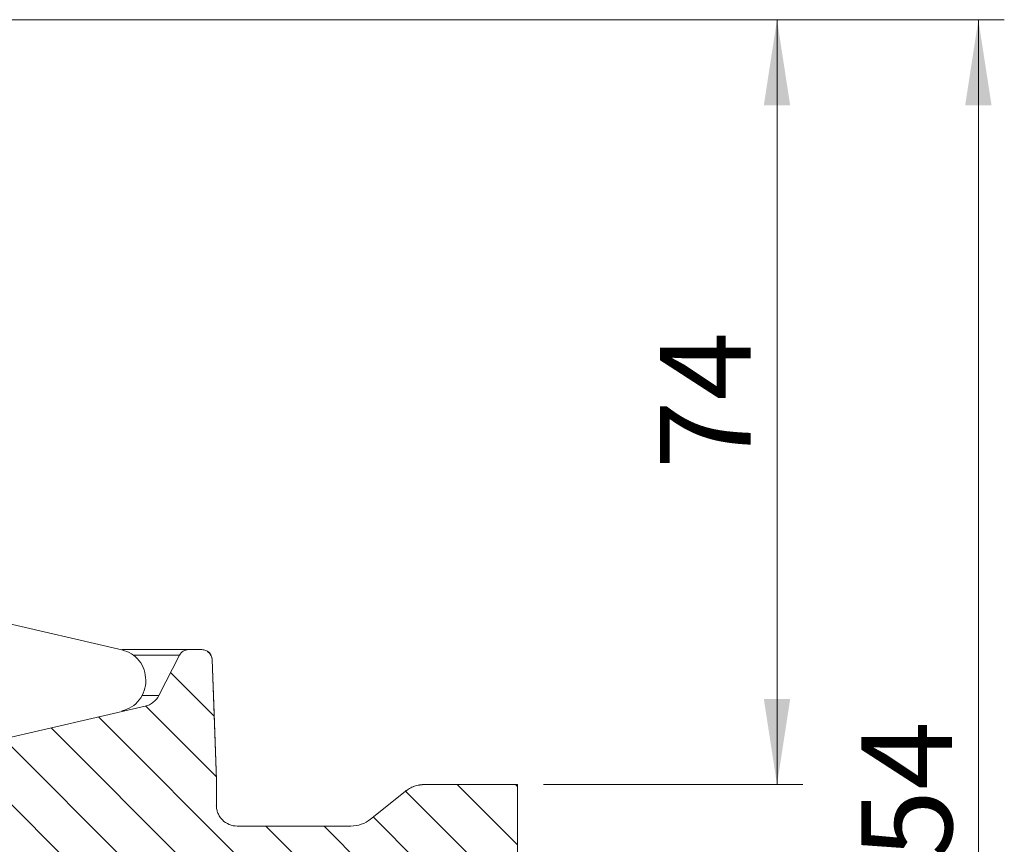
# Model space of a CAD drawing. Units: millimetres. Extents: x 99 to 1297, y 151 to 598.
# Drawn here: x 927 to 1022, y 462 to 541 of the extents above; entities that cross this region are included whole.
import ezdxf

# ---------------------------------------------------------------- set-up
doc = ezdxf.new("R2010")
doc.units = ezdxf.units.MM
doc.header["$LTSCALE"] = 2.5
doc.styles.add('SLDTEXTSTYLE1', font='TXT', dxfattribs={"width": 0.75})
doc.dimstyles.new('SLDDIMSTYLE0', dxfattribs={"dimtxt": 8.75, "dimasz": 8.254999999999999, "dimexe": 0, "dimexo": 0.0625, "dimgap": 2.1875, "dimtad": 1, "dimdec": 0, "dimrnd": 1e-09, "dimzin": 12, "dimdsep": 46, "dimtxsty": 'SLDTEXTSTYLE1', "dimsah": 1, "dimcen": 0.09, "dimadec": 0, "dimazin": 3, "dimtfac": 1, "dimtdec": 0, "dimtofl": 0, "dimtmove": 0, "dimatfit": 3, "dimfxl": 1, "dimfrac": 2, "dimtolj": 1, "dimtzin": 12, "dimarcsym": 0})
pattern_1 = [(135.0000000000002, (0, 0), (-2.806330037834101, -2.80633003783412), [])]

# ---------------------------------------------------------------- blocks, each defined once
blk = doc.blocks.new('_D_9')
at = {"color": 7, "linetype": 'Continuous', "lineweight": 0}
for p, q in [((920.1536970301831, 541.4497946252795), (1002.403697030183, 541.4497946252795)), ((999.903697030183, 541.4497946252795), (999.903697030183, 467.7483404272491)), ((977.403697030183, 467.7483404272491), (1002.403697030183, 467.7483404272491))]:
    blk.add_line(p, q, dxfattribs=at)
for points in [[(999.903697030183, 541.4497946252795), (998.633697030183, 533.1947946252795), (1001.173697030183, 533.1947946252795)], [(999.903697030183, 467.7483404272491), (1001.173697030183, 476.0033404272491), (998.633697030183, 476.0033404272491)]]:
    blk.add_solid(points, dxfattribs=at)
at = {"color": 7, "linetype": 'Continuous', "lineweight": 0, "insert": (988.6243547437358, 498.133789542457), "char_height": 8.75, "attachment_point": 1, "rotation": 90.00000000000041, "style": 'SLDTEXTSTYLE1'}
blk.add_mtext('74', dxfattribs=at)
blk = doc.blocks.new('_D_10')
at = {"color": 7, "linetype": 'Continuous', "lineweight": 0}
for p, q in [((920.1536970301831, 541.4497946252795), (1021.80448650666, 541.4497946252795)), ((1019.30448650666, 541.4497946252795), (1019.30448650666, 387.7512488233102)), ((977.403697030183, 387.7512488233102), (1021.80448650666, 387.7512488233102))]:
    blk.add_line(p, q, dxfattribs=at)
for points in [[(1019.30448650666, 541.4497946252795), (1018.03448650666, 533.1947946252795), (1020.57448650666, 533.1947946252795)], [(1019.30448650666, 387.7512488233102), (1020.57448650666, 396.0062488233102), (1018.03448650666, 396.0062488233102)]]:
    blk.add_solid(points, dxfattribs=at)
at = {"color": 7, "linetype": 'Continuous', "lineweight": 0, "insert": (1008.025144220213, 453.980943092104), "char_height": 8.75, "attachment_point": 1, "rotation": 90.00000000000041, "style": 'SLDTEXTSTYLE1'}
blk.add_mtext('154', dxfattribs=at)

msp = doc.modelspace()

# ---------------------------------------------------------------- hatches: boundary and pattern name
at = {"linetype": 'Continuous', "lineweight": 0}
h = msp.add_hatch(dxfattribs=at)
h.set_pattern_fill('ANSI31', scale=1.25, angle=90.0000000000002, style=0)
h.set_pattern_definition(pattern_1)
edge = h.paths.add_edge_path(flags=0)
edge.add_line((818.634809857485, 439.6973587023002), (818.634809857485, 470.0495719086795))
edge.add_spline(control_points=[(818.634809857485, 470.0495719086795), (818.634809857485, 470.0706681727838), (818.6344759775334, 470.0917670771443), (818.6338084683683, 470.1128527782394), (818.6267258205263, 470.3365839316027), (818.5809178819162, 470.5621776075764), (818.5001783229534, 470.7709524061135), (818.4194386873548, 470.9797274028135), (818.301540573522, 471.1774416686844), (818.1562474848599, 471.3477232190377), (818.0109523601711, 471.5180071555874), (817.8342542371753, 471.6655541589141), (817.6407854366427, 471.7781468563937), (817.4684738402572, 471.8784267329976), (817.2789376887472, 471.9534649978912), (817.0846799144582, 471.99831203825)], knot_values=[0.00665293378120239, 0.00665293378120239, 0.00665293378120239, 0.00665293378120239, 0.006715484588948294, 0.006715484588948294, 0.006715484588948294, 0.0073870142447991, 0.0073870142447991, 0.0073870142447991, 0.008058544367796528, 0.008058544367796528, 0.008058544367796528, 0.008730083906389758, 0.008730083906389758, 0.008730083906389758, 0.009328082486932657, 0.009328082486932657, 0.009328082486932657, 0.009328082486932657], weights=[1, 1, 1, 1, 1, 1, 1, 1, 1, 1, 1, 1, 1, 1, 1, 1], degree=3, periodic=0)
edge.add_spline(control_points=[(817.0846799144582, 471.99831203825), (815.6832268387343, 472.321856477478), (814.2817738736734, 472.6454013960501), (812.8803209968461, 472.96894669681)], knot_values=[0.2093464400857656, 0.2093464400857656, 0.2093464400857656, 0.2093464400857656, 0.2136858634902885, 0.2136858634902885, 0.2136858634902885, 0.2136858634902885], weights=[1, 1, 1, 1], degree=3, periodic=0)
edge.add_line((812.8803209968462, 472.96894669681), (812.8803209968462, 450.7597946252797))
edge.add_spline(control_points=[(812.8803209968462, 450.7597946252797), (812.4417582163519, 450.4987434966497), (812.0032714898556, 450.237496957485), (811.5610812331186, 449.9826386026276), (811.2643235403508, 449.811600963924), (810.9719249343498, 449.6232781521668), (810.648689972983, 449.5099725396827), (810.5781939193837, 449.4852611084161), (810.5041514265222, 449.4665557432199), (810.429526471773, 449.4631698109985), (810.3550497760729, 449.4597906056836), (810.2794189388381, 449.4725635339344), (810.2079909056202, 449.4939231524141), (810.0980647631857, 449.5267951265894), (809.99346112699, 449.5763815715857), (809.8908511686108, 449.6277188866511), (809.7033180787189, 449.7215445296297), (809.5208695634213, 449.8253325769738), (809.3388657621789, 449.9294792399929), (808.9923985470866, 450.1277355623943), (808.6489438963002, 450.3312276975852), (808.305604919374, 450.5348534509394), (808.1793627387049, 450.6097245284207), (808.0531951493826, 450.6847214217979), (807.9270730635201, 450.7597946252797)], knot_values=[0.002538784579056681, 0.002538784579056681, 0.002538784579056681, 0.002538784579056681, 0.004069904019383051, 0.004069904019383051, 0.004069904019383051, 0.005098400544307694, 0.005098400544307694, 0.005098400544307694, 0.00532228645270643, 0.00532228645270643, 0.00532228645270643, 0.005546445390372657, 0.005546445390372657, 0.005546445390372657, 0.005889432833326592, 0.005889432833326592, 0.005889432833326592, 0.006515391150402299, 0.006515391150402299, 0.006515391150402299, 0.00770681878497239, 0.00770681878497239, 0.00770681878497239, 0.008144889786443038, 0.008144889786443038, 0.008144889786443038, 0.008144889786443038], weights=[1, 1, 1, 1, 1, 1, 1, 1, 1, 1, 1, 1, 1, 1, 1, 1, 1, 1, 1, 1, 1, 1, 1, 1, 1], degree=3, periodic=0)
edge.add_line((807.9270730635201, 450.7597946252797), (807.9270730635201, 474.1124758846213))
edge.add_spline(control_points=[(807.9270730635201, 474.1124758846213), (806.2124697308528, 474.5083174490925), (804.4978665015221, 474.9041594611702), (802.7832633537633, 475.3000018265785)], knot_values=[0.218798234572457, 0.218798234572457, 0.218798234572457, 0.218798234572457, 0.2241072898627983, 0.2241072898627983, 0.2241072898627983, 0.2241072898627983], weights=[1, 1, 1, 1], degree=3, periodic=0)
edge.add_spline(control_points=[(802.7832633537633, 475.3000018265785), (802.7277574127779, 475.3128162221444), (802.6727493588718, 475.3280180336454), (802.6185399997717, 475.3455241355626), (802.4055227820995, 475.4143148607178), (802.2014445935737, 475.5208314546041), (802.0232051236603, 475.6562537210791), (801.8449655902238, 475.7916760358176), (801.6876487820422, 475.9597391855061), (801.564282576315, 476.1465259995302), (801.5229881923005, 476.2090491709424), (801.4851534711313, 476.2739987872886), (801.4511360365709, 476.3407609566698)], knot_values=[0.01108839707504731, 0.01108839707504731, 0.01108839707504731, 0.01108839707504731, 0.01125943030239969, 0.01125943030239969, 0.01125943030239969, 0.0119368760897697, 0.0119368760897697, 0.0119368760897697, 0.01261432228121507, 0.01261432228121507, 0.01261432228121507, 0.01283883938961628, 0.01283883938961628, 0.01283883938961628, 0.01283883938961628], weights=[1, 1, 1, 1, 1, 1, 1, 1, 1, 1, 1, 1, 1], degree=3, periodic=0)
edge.add_spline(control_points=[(801.4511360365709, 476.3407609566698), (800.795025127906, 477.6284355912526), (800.1389143971123, 478.9161103164666), (799.4828038298782, 480.2037851250192)], knot_values=[0.09759702038106052, 0.09759702038106052, 0.09759702038106052, 0.09759702038106052, 0.1019326042402145, 0.1019326042402145, 0.1019326042402145, 0.1019326042402145], weights=[1, 1, 1, 1], degree=3, periodic=0)
edge.add_spline(control_points=[(799.4828038298782, 480.2037851250192), (799.4359343377213, 480.295770633795), (799.3739247711333, 480.3814057796482), (799.3011576867174, 480.4546385219525), (799.2222684518127, 480.5340325921795), (799.128583913445, 480.6009012710112), (799.0278620678987, 480.6497074140752), (798.9271391044488, 480.6985140988344), (798.8166006494814, 480.7306039867884), (798.7054003132929, 480.743319845976), (798.6677134484902, 480.7476293731094), (798.6297197343583, 480.7497946252797), (798.5917872706528, 480.7497946252797)], knot_values=[0.004391120673538289, 0.004391120673538289, 0.004391120673538289, 0.004391120673538289, 0.004700807608888686, 0.004700807608888686, 0.004700807608888686, 0.005036578858468808, 0.005036578858468808, 0.005036578858468808, 0.005372353886982698, 0.005372353886982698, 0.005372353886982698, 0.005485441410826113, 0.005485441410826113, 0.005485441410826113, 0.005485441410826113], weights=[1, 1, 1, 1, 1, 1, 1, 1, 1, 1, 1, 1, 1], degree=3, periodic=0)
edge.add_line((798.5917872706528, 480.7497946252797), (797.3251763421042, 480.7497946252797))
edge.add_spline(control_points=[(797.3251763421042, 480.7497946252797), (797.2850659823649, 480.7497946252797), (797.2448832255232, 480.7473726727754), (797.2050632437779, 480.7425549957189), (797.0939473670186, 480.7291114835269), (796.9836201579596, 480.6962982551343), (796.883217942131, 480.6468324978399), (796.7828159841271, 480.5973668675697), (796.6895697327561, 480.5298844394949), (796.6112011880497, 480.4499734080312), (796.532833291616, 480.3700630375999), (796.4671813517892, 480.2755202004986), (796.419682292874, 480.1741740910715), (796.3899534525679, 480.1107433121972), (796.3668008538051, 480.0438068162667), (796.3509851499922, 479.9755636395568), (796.3364961129378, 479.913044896934), (796.3280146457506, 479.8488307652427), (796.3257749213923, 479.7846941219822)], knot_values=[0.004916962227828258, 0.004916962227828258, 0.004916962227828258, 0.004916962227828258, 0.00503658595608327, 0.00503658595608327, 0.00503658595608327, 0.005372364559791905, 0.005372364559791905, 0.005372364559791905, 0.00570814233150298, 0.00570814233150298, 0.00570814233150298, 0.006043917313002912, 0.006043917313002912, 0.006043917313002912, 0.006252243455412552, 0.006252243455412552, 0.006252243455412552, 0.006444268098671338, 0.006444268098671338, 0.006444268098671338, 0.006444268098671338], weights=[1, 1, 1, 1, 1, 1, 1, 1, 1, 1, 1, 1, 1, 1, 1, 1, 1, 1, 1], degree=3, periodic=0)
edge.add_spline(control_points=[(796.3257749213923, 479.7846941219822), (796.2657828873017, 478.0667650050816), (796.2057908547233, 476.3488358881282), (796.1457988236461, 474.6309067711223), (796.0916547587124, 473.0804397508722), (796.0375106950015, 471.5299727305793), (795.9833666325055, 469.979505710244)], knot_values=[0.1393183105253622, 0.1393183105253622, 0.1393183105253622, 0.1393183105253622, 0.1444752394034487, 0.1444752394034487, 0.1444752394034487, 0.1491294757581968, 0.1491294757581968, 0.1491294757581968, 0.1491294757581968], weights=[1, 1, 1, 1, 1, 1, 1], degree=3, periodic=0)
edge.add_spline(control_points=[(795.9833666325055, 469.979505710244), (795.9800536305237, 469.8846347294847), (795.9835211088433, 469.7892871377278), (795.9937165344156, 469.6949074139002), (796.0177577904931, 469.4723559281431), (796.080554607494, 469.2508861025086), (796.1769065480454, 469.0488379662676), (796.2732584683622, 468.8467898724576), (796.4058229537153, 468.6585907442095), (796.5636221220725, 468.4998250450588), (796.7214221954031, 468.3410584353916), (796.9088094781332, 468.2073466482329), (797.1102664548861, 468.1097618850475), (797.2963867530118, 468.0196061331378), (797.4990266633511, 467.9579521400568), (797.7038203320532, 467.9291705793559)], knot_values=[0.01222234368484694, 0.01222234368484694, 0.01222234368484694, 0.01222234368484694, 0.01250448749082735, 0.01250448749082735, 0.01250448749082735, 0.013176026255351, 0.013176026255351, 0.013176026255351, 0.01384756477216352, 0.01384756477216352, 0.01384756477216352, 0.01451910711614804, 0.01451910711614804, 0.01451910711614804, 0.01513947378419106, 0.01513947378419106, 0.01513947378419106, 0.01513947378419106], weights=[1, 1, 1, 1, 1, 1, 1, 1, 1, 1, 1, 1, 1, 1, 1, 1], degree=3, periodic=0)
edge.add_spline(control_points=[(797.7038203320532, 467.9291705793559), (798.411401226988, 467.8297276492718), (799.1189821262333, 467.7302847498586), (799.8265630301871, 467.6308418839486)], knot_values=[0.0877230908202063, 0.0877230908202063, 0.0877230908202063, 0.0877230908202063, 0.08986669437424537, 0.08986669437424537, 0.08986669437424537, 0.08986669437424537], weights=[1, 1, 1, 1], degree=3, periodic=0)
edge.add_spline(control_points=[(799.8265630301871, 467.6308418839486), (799.9079717820874, 467.6194007617336), (799.9889784701812, 467.6046014333385), (800.0691738826779, 467.586518845637), (800.3969975279393, 467.5126006546639), (800.7165810600114, 467.3810785840622), (801.0014721147137, 467.2028390589845), (801.2861664322669, 467.024722620734), (801.5440611019277, 466.7950466856182), (801.7538118376677, 466.5327854630199), (801.963442137122, 466.2706748275811), (802.1307553642592, 465.968794991775), (802.2418727771114, 465.6520936052602), (802.3529926718368, 465.3353851450331), (802.4109711952599, 464.9951211264006), (802.4109711952599, 464.6594845971267)], knot_values=[0, 0, 0, 0, 0.0002466263519405198, 0.0002466263519405198, 0.0002466263519405198, 0.001268433909005144, 0.001268433909005144, 0.001268433909005144, 0.002289519909913448, 0.002289519909913448, 0.002289519909913448, 0.003310016281180397, 0.003310016281180397, 0.003310016281180397, 0.004330552031833879, 0.004330552031833879, 0.004330552031833879, 0.004330552031833879], weights=[1, 1, 1, 1, 1, 1, 1, 1, 1, 1, 1, 1, 1, 1, 1, 1], degree=3, periodic=0)
edge.add_line((802.4109711952599, 464.6594845973581), (802.4109711952599, 449.7497946252437))
edge.add_spline(control_points=[(802.4109711952599, 449.7497946252437), (802.4109711952659, 449.3181453370552), (802.4827545529565, 448.8809452368455), (802.6207680689819, 448.4719545555483), (802.7637874809168, 448.0481293505212), (802.9819435186816, 447.6431564078229), (803.257148700895, 447.2905313033713), (803.5324409661403, 446.9377946179422), (803.8723994339066, 446.6277214673837), (804.2488613050031, 446.3858837942185), (804.6256243384782, 446.1438526554875), (805.0493086491599, 445.96350749935), (805.4848819764658, 445.8595588002315), (805.5893516907604, 445.8346273128851), (805.6949074870419, 445.8138753720522), (805.8010395791623, 445.7973987435057), (806.0049498524852, 445.76574240127), (806.211912365119, 445.7497946253006), (806.4182652753731, 445.7497946253006)], knot_values=[0.03779995345190146, 0.03779995345190146, 0.03779995345190146, 0.03779995345190146, 0.03905874808253042, 0.03905874808253042, 0.03905874808253042, 0.04036321466651308, 0.04036321466651308, 0.04036321466651308, 0.04166808546324655, 0.04166808546324655, 0.04166808546324655, 0.04297398613684205, 0.04297398613684205, 0.04297398613684205, 0.04328302216830986, 0.04328302216830986, 0.04328302216830986, 0.04390059867596856, 0.04390059867596856, 0.04390059867596856, 0.04390059867596856], weights=[1, 1, 1, 1, 1, 1, 1, 1, 1, 1, 1, 1, 1, 1, 1, 1, 1, 1, 1], degree=3, periodic=0)
edge.add_line((806.418265275373, 445.7497946252796), (806.9046058938846, 445.7497946252796))
edge.add_spline(control_points=[(806.9046058938846, 445.7497946252796), (807.1891299443816, 445.7497946252796), (807.4743710072855, 445.7294541991125), (807.7560160552624, 445.689080912631), (808.1720795470894, 445.6294389957195), (808.5840844769484, 445.5252682076469), (808.9784959310282, 445.379990568711), (809.6086532207509, 445.1478782345934), (810.2074269609169, 444.8037697881032), (810.7252332634471, 444.3761590088892), (811.2430317720257, 443.9485546660158), (811.694146225989, 443.4256569778294), (812.0412194174374, 442.8507648407217), (812.3882901841806, 442.2758767198968), (812.6408933608691, 441.6331391033007), (812.778109808018, 440.9757761021931), (812.8620568520947, 440.5736108955072), (812.9046999158163, 440.1606278757433), (812.904699915817, 439.7497946252901)], knot_values=[0.03698599306805524, 0.03698599306805524, 0.03698599306805524, 0.03698599306805524, 0.03784297244373735, 0.03784297244373735, 0.03784297244373735, 0.0391039220412062, 0.0391039220412062, 0.0391039220412062, 0.04113625298468993, 0.04113625298468993, 0.04113625298468993, 0.04316855304318737, 0.04316855304318737, 0.04316855304318737, 0.04520083909846451, 0.04520083909846451, 0.04520083909846451, 0.04644147266710988, 0.04644147266710988, 0.04644147266710988, 0.04644147266710988], weights=[1, 1, 1, 1, 1, 1, 1, 1, 1, 1, 1, 1, 1, 1, 1, 1, 1, 1, 1], degree=3, periodic=0)
edge.add_line((812.904699915817, 439.7497946252901), (812.904699915817, 438.4514966333347))
edge.add_spline(control_points=[(812.904699915817, 438.4514966333347), (812.904699915817, 438.1225800232565), (812.9374731311478, 437.7920738245275), (813.0020690921767, 437.4695625871975), (813.0708524576938, 437.1261447021274), (813.1764958543308, 436.7881541928143), (813.3155287814459, 436.466693712606), (813.5376792200968, 435.9530557696451), (813.8515746751631, 435.4706895672696), (814.2312199064246, 435.0595396527344), (814.5077929044431, 434.7600153728686), (814.8235943494044, 434.4926103843114), (815.1646092899394, 434.269190985436)], knot_values=[0.02923546050581665, 0.02923546050581665, 0.02923546050581665, 0.02923546050581665, 0.03021980414053763, 0.03021980414053763, 0.03021980414053763, 0.03126137153874062, 0.03126137153874062, 0.03126137153874062, 0.03294023210012682, 0.03294023210012682, 0.03294023210012682, 0.03416199019569066, 0.03416199019569066, 0.03416199019569066, 0.03416199019569066], weights=[1, 1, 1, 1, 1, 1, 1, 1, 1, 1, 1, 1, 1], degree=3, periodic=0)
edge.add_spline(control_points=[(815.1646092899394, 434.269190985436), (827.1931522440451, 426.3885690046595), (839.2215914243526, 418.5077885911761), (851.2506106545987, 410.6278936197297)], knot_values=[0.07614443929727671, 0.07614443929727671, 0.07614443929727671, 0.07614443929727671, 0.1192850284913265, 0.1192850284913265, 0.1192850284913265, 0.1192850284913265], weights=[1, 1, 1, 1], degree=3, periodic=0)
edge.add_spline(control_points=[(851.2506106545766, 410.6278936197442), (851.2506299005445, 410.6278810122155), (851.2506491460772, 410.6278684040225), (851.2506683911748, 410.6278557951654)], knot_values=[0, 0, 0, 0, 6.902328263199837e-08, 6.902328263199837e-08, 6.902328263199837e-08, 6.902328263199837e-08], weights=[1, 1, 1, 1], degree=3, periodic=0)
edge.add_line((851.2506683911748, 410.6278557951654), (869.9052821653222, 398.4058674603793))
edge.add_spline(control_points=[(869.9052821653222, 398.4058674603793), (870.2797458236636, 398.160529201466), (870.7017302140061, 397.9764569099739), (871.1362928050017, 397.8688964748118), (871.4495447541628, 397.7913621525639), (871.774586521469, 397.7517335834015), (872.0972912700855, 397.7517335834015)], knot_values=[1.607290868138727e-17, 1.607290868138727e-17, 1.607290868138727e-17, 1.607290868138727e-17, 0.001343028307350892, 0.001343028307350892, 0.001343028307350892, 0.002304468371009837, 0.002304468371009837, 0.002304468371009837, 0.002304468371009837], weights=[1, 1, 1, 1, 1, 1, 1], degree=3, periodic=0)
edge.add_line((872.0972912700855, 397.7517335834015), (919.9036970301831, 397.7517335834015))
edge.add_spline(control_points=[(919.9036970301831, 397.7517335834015), (919.9682872932427, 397.7517335834015), (920.0329532190985, 397.7485971052315), (920.0972402960755, 397.7423462000285), (920.3200375988991, 397.7206826731596), (920.5421671082177, 397.6602513855399), (920.745232676023, 397.5660583830725), (920.9483105527243, 397.4718596710606), (921.1379240762126, 397.3412968035561), (921.298370599298, 397.1851848739029), (921.4588238551842, 397.0290663933408), (921.5945338612411, 396.8430903621112), (921.6942630969962, 396.6426600579325), (921.7939929509014, 396.4422285114305), (921.8604926112304, 396.2218140666091), (921.8882560561581, 395.999669879832), (921.8985301532417, 395.9174635489014), (921.903697030183, 395.8344582598352), (921.903697030183, 395.751612391405)], knot_values=[0.007000757144889229, 0.007000757144889229, 0.007000757144889229, 0.007000757144889229, 0.007194819024614209, 0.007194819024614209, 0.007194819024614209, 0.007872262577959784, 0.007872262577959784, 0.007872262577959784, 0.00854974772548277, 0.00854974772548277, 0.00854974772548277, 0.009227261318721269, 0.009227261318721269, 0.009227261318721269, 0.009904778664787341, 0.009904778664787341, 0.009904778664787341, 0.01015407858747903, 0.01015407858747903, 0.01015407858747903, 0.01015407858747903], weights=[1, 1, 1, 1, 1, 1, 1, 1, 1, 1, 1, 1, 1, 1, 1, 1, 1, 1, 1], degree=3, periodic=0)
edge.add_line((921.903697030183, 395.751612391405), (921.903697030183, 394.7515573045946))
edge.add_spline(control_points=[(921.903697030183, 394.7515573045946), (921.903697030183, 394.6874547341618), (921.9057534907583, 394.6233192701755), (921.9098600855267, 394.5593483751098), (921.9313728632793, 394.2242309053357), (922.011040954268, 393.8882058903308), (922.1422684330979, 393.5791009454425), (922.2734940067394, 393.2700004882055), (922.4598972563076, 392.9792935562401), (922.6860429497256, 392.7310570375926), (922.8275925738457, 392.5756802741603), (922.9864267907371, 392.4344928537961), (923.1573265828144, 392.3121347900195), (923.4303307661166, 392.1166736787697), (923.7408457693193, 391.965650431955), (924.0631588719564, 391.871572836429), (924.334849930617, 391.7922709361477), (924.620669076185, 391.7514104077588), (924.9036970301831, 391.7514104077588)], knot_values=[0.01592672295731009, 0.01592672295731009, 0.01592672295731009, 0.01592672295731009, 0.01611723869499997, 0.01611723869499997, 0.01611723869499997, 0.01712466219265323, 0.01712466219265323, 0.01712466219265323, 0.01813207143640848, 0.01813207143640848, 0.01813207143640848, 0.01875714183241228, 0.01875714183241228, 0.01875714183241228, 0.01976442876819751, 0.01976442876819751, 0.01976442876819751, 0.02061321059736768, 0.02061321059736768, 0.02061321059736768, 0.02061321059736768], weights=[1, 1, 1, 1, 1, 1, 1, 1, 1, 1, 1, 1, 1, 1, 1, 1, 1, 1, 1], degree=3, periodic=0)
edge.add_line((924.9036970301831, 391.7514104077588), (958.8513538521084, 391.7514104077588))
edge.add_spline(control_points=[(958.8513538521084, 391.7514104077588), (958.8785452769966, 391.7514104077588), (958.9057392148391, 391.7510406360186), (958.9329205865149, 391.7503012976176), (959.26855433555, 391.7411719967749), (959.6072403776643, 391.6739687510183), (959.9209322798489, 391.5542576482378), (960.1172916316197, 391.479322992998), (960.3067641688616, 391.3831143535401), (960.4831243841344, 391.2687934365886), (960.5666973480423, 391.2146194390601), (960.6476692942299, 391.1562063119771), (960.7254389947717, 391.0939878582661)], knot_values=[0.01782427793242581, 0.01782427793242581, 0.01782427793242581, 0.01782427793242581, 0.01790558084001282, 0.01790558084001282, 0.01790558084001282, 0.01892169917338167, 0.01892169917338167, 0.01892169917338167, 0.01955221465951458, 0.01955221465951458, 0.01955221465951458, 0.0198514981262861, 0.0198514981262861, 0.0198514981262861, 0.0198514981262861], weights=[1, 1, 1, 1, 1, 1, 1, 1, 1, 1, 1, 1, 1], degree=3, periodic=0)
edge.add_spline(control_points=[(960.7254389947717, 391.0939878582661), (961.8442763949283, 390.1988791911797), (962.963115173262, 389.3037722467382), (964.0819550655945, 388.4086666947455)], knot_values=[0.1812447724589736, 0.1812447724589736, 0.1812447724589736, 0.1812447724589736, 0.185517660102609, 0.185517660102609, 0.185517660102609, 0.185517660102609], weights=[1, 1, 1, 1], degree=3, periodic=0)
edge.add_spline(control_points=[(964.0819550655945, 388.4086666947455), (964.198405150959, 388.3155031253606), (964.3221630599651, 388.230813107696), (964.4511731535546, 388.156003557544), (964.6329819045214, 388.0505774587397), (964.8269873463477, 387.9638907364513), (965.0268153405907, 387.8987919119301), (965.3250124322227, 387.8016469637739), (965.6424183875724, 387.7512488233102), (965.9560402082577, 387.7512488233102)], knot_values=[0.01768661568085093, 0.01768661568085093, 0.01768661568085093, 0.01768661568085093, 0.01813203201711517, 0.01813203201711517, 0.01813203201711517, 0.01875703692271334, 0.01875703692271334, 0.01875703692271334, 0.01969784318046588, 0.01969784318046588, 0.01969784318046588, 0.01969784318046588], weights=[1, 1, 1, 1, 1, 1, 1, 1, 1, 1], degree=3, periodic=0)
edge.add_line((965.9560402082577, 387.7512488233102), (974.903697030183, 387.7512488233102))
edge.add_line((974.903697030183, 387.7512488233102), (974.903697030183, 395.751612391405))
edge.add_spline(control_points=[(974.903697030183, 395.751612391405), (973.9036940915265, 396.751672138647), (972.9036937874974, 397.7517345203792), (971.9036970301831, 398.751800448574)], knot_values=[0.05436641449443532, 0.05436641449443532, 0.05436641449443532, 0.05436641449443532, 0.05860918816012108, 0.05860918816012108, 0.05860918816012108, 0.05860918816012108], weights=[1, 1, 1, 1], degree=3, periodic=0)
edge.add_line((971.9036970301831, 398.751800448574), (968.9036970301831, 398.751800448574))
edge.add_line((968.9036970301831, 398.751800448574), (968.9036970301831, 395.2515844242201))
edge.add_line((968.9036970301831, 395.2515844242201), (962.9036970301831, 395.2515844242201))
edge.add_line((962.9036970301831, 395.2515844242201), (962.9036970301831, 399.2518356409549))
edge.add_line((962.9036970301831, 399.2518356409549), (930.9036970301831, 399.2518356409549))
edge.add_spline(control_points=[(930.9036970301831, 399.2518356409549), (930.9021045451632, 399.2518356409549), (930.9005120590074, 399.2518375431004), (930.8989195785314, 399.2518413473829), (930.6750801473414, 399.252376078233), (930.4482460459594, 399.2915660525744), (930.2372024864907, 399.3661649325884), (930.0261592302214, 399.4407637054286), (929.8250855898102, 399.552828626803), (929.6506310880005, 399.6930779038933), (929.5414099274776, 399.7808841149536), (929.4409215760263, 399.8807779580872), (929.3524682956202, 399.9894757491968), (929.2111591379459, 400.1631266667462), (929.0978851134095, 400.3635720031733), (929.022025327181, 400.5742096352378), (928.9723400310841, 400.7121693321817), (928.9377113202071, 400.8564851583457), (928.9193835468847, 401.0019691758669)], knot_values=[0.01125514284284774, 0.01125514284284774, 0.01125514284284774, 0.01125514284284774, 0.01125989479558252, 0.01125989479558252, 0.01125989479558252, 0.01193731060932703, 0.01193731060932703, 0.01193731060932703, 0.01261472486311049, 0.01261472486311049, 0.01261472486311049, 0.01303514457418577, 0.01303514457418577, 0.01303514457418577, 0.01371268726428166, 0.01371268726428166, 0.01371268726428166, 0.0141556925541248, 0.0141556925541248, 0.0141556925541248, 0.0141556925541248], weights=[1, 1, 1, 1, 1, 1, 1, 1, 1, 1, 1, 1, 1, 1, 1, 1, 1, 1, 1], degree=3, periodic=0)
edge.add_spline(control_points=[(928.9193835468847, 401.0019691758669), (928.8962369785999, 401.18570430215), (928.846861125437, 401.3679086417516), (928.7740713019066, 401.5381907660162), (928.6860721675603, 401.7440530528461), (928.5613161086659, 401.9375613311341), (928.410133045122, 402.1026879797469), (928.2589576181999, 402.267806287414), (928.0771875380883, 402.4091003441196), (927.8798758415608, 402.5148649868194), (927.6825807920648, 402.6206207062398), (927.4643044425023, 402.6937700123699), (927.2431244849859, 402.7282524011894), (927.1413611737867, 402.7441175008293), (927.0380626501778, 402.752121408113), (926.9350700635862, 402.752121408113)], knot_values=[0.002802563251730276, 0.002802563251730276, 0.002802563251730276, 0.002802563251730276, 0.003357886493898333, 0.003357886493898333, 0.003357886493898333, 0.00402953386923068, 0.00402953386923068, 0.00402953386923068, 0.004701147452344802, 0.004701147452344802, 0.004701147452344802, 0.005372703751468822, 0.005372703751468822, 0.005372703751468822, 0.005680392855856916, 0.005680392855856916, 0.005680392855856916, 0.005680392855856916], weights=[1, 1, 1, 1, 1, 1, 1, 1, 1, 1, 1, 1, 1, 1, 1, 1], degree=3, periodic=0)
edge.add_line((926.9350700635862, 402.752121408113), (871.7988717454033, 402.752121408113))
edge.add_spline(control_points=[(871.7988717454034, 402.752121408113), (871.5568478347285, 402.752121408113), (871.313071178259, 402.7818425642671), (871.0781368335842, 402.8399926032232), (870.7522212173471, 402.9206619740928), (870.4357393786386, 403.0587143522284), (870.1548969641842, 403.2427145548019)], knot_values=[0, 0, 0, 0, 0.0007260717320244872, 0.0007260717320244872, 0.0007260717320244872, 0.001740315904780614, 0.001740315904780614, 0.001740315904780614, 0.001740315904780614], weights=[1, 1, 1, 1, 1, 1, 1], degree=3, periodic=0)
edge.add_line((870.1548969641842, 403.2427145548019), (854.5270077511539, 413.4816764529942))
edge.add_spline(control_points=[(854.5270077511794, 413.4816764529774), (854.5269523239378, 413.4817127673771), (854.5268968948913, 413.4817490790224), (854.5268414640406, 413.481785387913)], knot_values=[3.071317523494778e-14, 3.071317523494778e-14, 3.071317523494778e-14, 3.071317523494778e-14, 1.987919333893849e-07, 1.987919333893849e-07, 1.987919333893849e-07, 1.987919333893849e-07], weights=[1, 1, 1, 1], degree=3, periodic=0)
edge.add_spline(control_points=[(854.5268414640406, 413.481785387913), (854.0627181594965, 413.7858002467974), (853.5985974075353, 414.0898190025951), (853.1344786519196, 414.3938408059732), (848.4988621846961, 417.4304094881959), (843.8634076670287, 420.4672253982036), (839.227966890644, 423.5040622725974), (833.1168485463111, 427.5076663368324), (827.0057834989462, 431.5113517535765), (820.8947288587576, 435.5150530544015)], knot_values=[0.1183011890559165, 0.1183011890559165, 0.1183011890559165, 0.1183011890559165, 0.1199940799952649, 0.1199940799952649, 0.1199940799952649, 0.1369026686325003, 0.1369026686325003, 0.1369026686325003, 0.159194051734382, 0.159194051734382, 0.159194051734382, 0.159194051734382], weights=[1, 1, 1, 1, 1, 1, 1, 1, 1, 1], degree=3, periodic=0)
edge.add_spline(control_points=[(820.8947288587576, 435.5150530544014), (820.552618303053, 435.7391892399777), (820.2358779381619, 436.0076031255234), (819.9586538316042, 436.3083080585599), (819.5793328674482, 436.71975743265), (819.2658177827537, 437.2023712347237), (819.0440726442176, 437.7161845031617), (818.9052950607871, 438.0377508031003), (818.7999193334555, 438.3758204157344), (818.7314071539487, 438.7192882951325), (818.6673207756752, 439.0405685784677), (818.634809857485, 439.3697490499086), (818.634809857485, 439.6973587023002)], knot_values=[0.02860595328617763, 0.02860595328617763, 0.02860595328617763, 0.02860595328617763, 0.02984242266517344, 0.02984242266517344, 0.02984242266517344, 0.03153602948142894, 0.03153602948142894, 0.03153602948142894, 0.0325867325442737, 0.0325867325442737, 0.0325867325442737, 0.0335757487680292, 0.0335757487680292, 0.0335757487680292, 0.0335757487680292], weights=[1, 1, 1, 1, 1, 1, 1, 1, 1, 1, 1, 1, 1], degree=3, periodic=0)
h = msp.add_hatch(dxfattribs=at)
h.set_pattern_fill('ANSI31', scale=1.25, angle=90.0000000000002, style=0)
h.set_pattern_definition(pattern_1)
edge = h.paths.add_edge_path(flags=0)
edge.add_spline(control_points=[(960.7254389947717, 464.4056013922931), (960.4841896622756, 464.212593571482), (960.209582882, 464.0554864442574), (959.9209322798489, 463.9453316023215), (959.7246153096942, 463.8704131207538), (959.519265238968, 463.8159391513245), (959.3116268050951, 463.7836992315055), (959.1595683435429, 463.7600891872722), (959.0052343574309, 463.7481788428004), (958.8513538521084, 463.7481788428004)], knot_values=[0.0179868279168005, 0.0179868279168005, 0.0179868279168005, 0.0179868279168005, 0.01892174852954518, 0.01892174852954518, 0.01892174852954518, 0.01955212792709935, 0.01955212792709935, 0.01955212792709935, 0.02001586917627183, 0.02001586917627183, 0.02001586917627183, 0.02001586917627183], weights=[1, 1, 1, 1, 1, 1, 1, 1, 1, 1], degree=3, periodic=0)
edge.add_line((958.8513538521084, 463.7481788428004), (947.8868092424489, 463.7481788428004))
edge.add_spline(control_points=[(947.8868092424489, 463.7481788428004), (947.739587263469, 463.7481788428004), (947.5914760060119, 463.764633762966), (947.4478440820983, 463.7969475607555), (947.2294642595857, 463.8460778740846), (947.016555243292, 463.9335896743472), (946.8267486508164, 464.0522361745955), (946.6369336763553, 464.1708879143522), (946.4649875527539, 464.3239498868773), (946.3251497277533, 464.4987450314783), (946.1853064745449, 464.6735469612563), (946.073716513406, 464.8749053614619), (945.9996197032539, 465.0861434092831), (945.9255230089793, 465.2973811267561), (945.8868753745339, 465.52432472751), (945.8868753745339, 465.7481811399391)], knot_values=[0, 0, 0, 0, 0.0004416659369395285, 0.0004416659369395285, 0.0004416659369395285, 0.00111868361632843, 0.00111868361632843, 0.00111868361632843, 0.001795731906138531, 0.001795731906138531, 0.001795731906138531, 0.0024728066605895, 0.0024728066605895, 0.0024728066605895, 0.003149879617665624, 0.003149879617665624, 0.003149879617665624, 0.003149879617665624], weights=[1, 1, 1, 1, 1, 1, 1, 1, 1, 1, 1, 1, 1, 1, 1, 1], degree=3, periodic=0)
edge.add_line((945.8868753745339, 465.7481811399389), (945.8868753745339, 468.1797946252796))
edge.add_spline(control_points=[(945.8868753745339, 468.1797946252796), (945.8118075140904, 470.3294346515404), (945.7367396513175, 472.4790746777199), (945.6616717861938, 474.6287147038173), (945.6016542386267, 476.3473745099249), (945.5416366895571, 478.0660343159799), (945.4816191389739, 479.7846941219823)], knot_values=[0.1380225362754038, 0.1380225362754038, 0.1380225362754038, 0.1380225362754038, 0.1444753873379628, 0.1444753873379628, 0.1444753873379628, 0.1496345096195444, 0.1496345096195444, 0.1496345096195444, 0.1496345096195444], weights=[1, 1, 1, 1, 1, 1, 1], degree=3, periodic=0)
edge.add_spline(control_points=[(945.4816191389739, 479.7846941219823), (945.4788171491073, 479.8649317743664), (945.4661912892541, 479.9454025592126), (945.4442850385913, 480.0226427572264), (945.413746849207, 480.1303186818438), (945.3641971550418, 480.234207042291), (945.2997392764194, 480.3257049528495), (945.2352810654892, 480.4172033351186), (945.1541367172034, 480.4988347532047), (945.0630258359803, 480.5638395394664), (944.9719140826743, 480.6288449479322), (944.8683226727145, 480.6790163213081), (944.7608299528122, 480.7101991673666), (944.6707401680586, 480.7363335501598), (944.576021637588, 480.7497946252797), (944.482217718262, 480.7497946252797)], knot_values=[0.003452913843350123, 0.003452913843350123, 0.003452913843350123, 0.003452913843350123, 0.003693496575914181, 0.003693496575914181, 0.003693496575914181, 0.004029264573913167, 0.004029264573913167, 0.004029264573913167, 0.004365034289654674, 0.004365034289654674, 0.004365034289654674, 0.004700807247512557, 0.004700807247512557, 0.004700807247512557, 0.0049821125422541, 0.0049821125422541, 0.0049821125422541, 0.0049821125422541], weights=[1, 1, 1, 1, 1, 1, 1, 1, 1, 1, 1, 1, 1, 1, 1, 1], degree=3, periodic=0)
edge.add_line((944.482217718262, 480.7497946252797), (943.2156067897133, 480.7497946252797))
edge.add_spline(control_points=[(943.2156067897133, 480.7497946252797), (943.1740910504205, 480.7497946252797), (943.1324950501565, 480.7471993130981), (943.0913012928818, 480.7420387927156), (942.9802431166602, 480.7281260539913), (942.870055416946, 480.6948470966235), (942.7698629599781, 480.6449576751875), (942.6696707243044, 480.5950683639417), (942.5767102353703, 480.5271926204687), (942.4986798391753, 480.4469512051301), (942.4498411048121, 480.3967286077866), (942.4060708080559, 480.341042237063), (942.3688070133493, 480.2817215757198), (942.3529189556058, 480.2564291947313), (942.3381504264171, 480.2303982045347), (942.3245902304881, 480.2037851250192)], knot_values=[0.005248512647255699, 0.005248512647255699, 0.005248512647255699, 0.005248512647255699, 0.005372355935630378, 0.005372355935630378, 0.005372355935630378, 0.005708134769599277, 0.005708134769599277, 0.005708134769599277, 0.006043912897283621, 0.006043912897283621, 0.006043912897283621, 0.006252244700279748, 0.006252244700279748, 0.006252244700279748, 0.006341164060063857, 0.006341164060063857, 0.006341164060063857, 0.006341164060063857], weights=[1, 1, 1, 1, 1, 1, 1, 1, 1, 1, 1, 1, 1, 1, 1, 1], degree=3, periodic=0)
edge.add_spline(control_points=[(942.3245902304881, 480.2037851250192), (941.668479663254, 478.9161103164666), (941.0123689324603, 477.6284355912526), (940.3562580237954, 476.3407609566698)], knot_values=[0.08227873167508862, 0.08227873167508862, 0.08227873167508862, 0.08227873167508862, 0.0866143155343989, 0.0866143155343989, 0.0866143155343989, 0.0866143155343989], weights=[1, 1, 1, 1], degree=3, periodic=0)
edge.add_spline(control_points=[(940.3562580237954, 476.3407609566698), (940.2974457682247, 476.2253367978871), (940.2270373682369, 476.1151399042629), (940.14701278448, 476.0132689867713), (940.0087302920443, 475.8372360264464), (939.838147885053, 475.6826505432796), (939.6493921807423, 475.5623137869447), (939.4606353723824, 475.4419763267492), (939.2484988167273, 475.3525688336884), (939.030549978096, 475.3014949580983), (939.0284110438743, 475.3009937227579), (939.0262712809011, 475.3004960109002), (939.0241307066027, 475.3000018265785)], knot_values=[0.008836004301693666, 0.008836004301693666, 0.008836004301693666, 0.008836004301693666, 0.009227051142920826, 0.009227051142920826, 0.009227051142920826, 0.009904505070546127, 0.009904505070546127, 0.009904505070546127, 0.01058196292716571, 0.01058196292716571, 0.01058196292716571, 0.01058851891310777, 0.01058851891310777, 0.01058851891310777, 0.01058851891310777], weights=[1, 1, 1, 1, 1, 1, 1, 1, 1, 1, 1, 1, 1], degree=3, periodic=0)
edge.add_spline(control_points=[(939.0241307066027, 475.3000018265785), (934.256992656514, 474.1994350835152), (929.4898540164471, 473.0988708959473), (924.722714145908, 471.99831203825)], knot_values=[0.08392146842277025, 0.08392146842277025, 0.08392146842277025, 0.08392146842277025, 0.09859905758899917, 0.09859905758899917, 0.09859905758899917, 0.09859905758899917], weights=[1, 1, 1, 1], degree=3, periodic=0)
edge.add_spline(control_points=[(924.722714145908, 471.99831203825), (924.6049302525305, 471.9711200299031), (924.4891508010255, 471.9330509653037), (924.3782130840555, 471.8850376982774), (924.1727725440352, 471.7961241008516), (923.9798498745869, 471.6705144560104), (923.8154218820265, 471.5186102804473), (923.6509960758026, 471.3667081246962), (923.5105290386465, 471.1843223217746), (923.4056539656715, 470.9865564760311), (923.3400141872869, 470.8627777179487), (923.2871657729481, 470.7313474306257), (923.2488451419463, 470.5965835975755), (923.198491543099, 470.4195029021084), (923.1725842028812, 470.233672581204), (923.1725842028812, 470.0495719086795)], knot_values=[0.01038321164049847, 0.01038321164049847, 0.01038321164049847, 0.01038321164049847, 0.01074475791586085, 0.01074475791586085, 0.01074475791586085, 0.01141632601332423, 0.01141632601332423, 0.01141632601332423, 0.01208788518757749, 0.01208788518757749, 0.01208788518757749, 0.01250454493636512, 0.01250454493636512, 0.01250454493636512, 0.01305659571665608, 0.01305659571665608, 0.01305659571665608, 0.01305659571665608], weights=[1, 1, 1, 1, 1, 1, 1, 1, 1, 1, 1, 1, 1, 1, 1, 1], degree=3, periodic=0)
edge.add_line((923.1725842028812, 470.0495719086795), (923.1725842028812, 454.7474721815171))
edge.add_spline(control_points=[(923.1725842028812, 454.7474721815171), (923.1725842028812, 454.5236062838883), (923.2112319263549, 454.2966529980663), (923.2853306816748, 454.0854059517409), (923.3594296740882, 453.8741582294895), (923.4710242900146, 453.6727902018466), (923.6108753441999, 453.4979818969056), (923.7507152221419, 453.3231875618282), (923.9226646181025, 453.1701273107577), (924.1124832533297, 453.0514802005589), (924.3022842646787, 452.9328441062555), (924.5151862453109, 452.8453424758027), (924.7335575733437, 452.7962210968124), (924.877165408098, 452.7639173372461), (925.0252505882729, 452.7474678424463), (925.1724468622914, 452.7474678424463)], knot_values=[2.194270917860439e-17, 2.194270917860439e-17, 2.194270917860439e-17, 2.194270917860439e-17, 0.0006715976928864652, 0.0006715976928864652, 0.0006715976928864652, 0.001343199042138498, 0.001343199042138498, 0.001343199042138498, 0.002014746372934743, 0.002014746372934743, 0.002014746372934743, 0.002686229862406719, 0.002686229862406719, 0.002686229862406719, 0.003124228167235831, 0.003124228167235831, 0.003124228167235831, 0.003124228167235831], weights=[1, 1, 1, 1, 1, 1, 1, 1, 1, 1, 1, 1, 1, 1, 1, 1], degree=3, periodic=0)
edge.add_line((925.1724468622913, 452.747467842446), (926.9350700635862, 452.7474678424463))
edge.add_spline(control_points=[(926.9350700635862, 452.7474678424463), (927.0700934514348, 452.7474678424463), (927.2058039397746, 452.7612832512334), (927.3380574740308, 452.7884920355287), (927.5573063104893, 452.833598537459), (927.771790517923, 452.9171827523065), (927.9637487000424, 453.0323205181447), (928.1557064410855, 453.1474580194227), (928.330432616101, 453.2973240482822), (928.4734619472076, 453.4695071746043), (928.6164997827473, 453.6417005388253), (928.7317819597846, 453.8409623070536), (928.8097656433627, 454.0507930058876), (928.8631911731668, 454.1945450799114), (928.9002152209091, 454.3454638349244), (928.9193835468847, 454.4976200746924)], knot_values=[0.01210338342862565, 0.01210338342862565, 0.01210338342862565, 0.01210338342862565, 0.01250492328175546, 0.01250492328175546, 0.01250492328175546, 0.01317644531359248, 0.01317644531359248, 0.01317644531359248, 0.01384796468469584, 0.01384796468469584, 0.01384796468469584, 0.01451952405806067, 0.01451952405806067, 0.01451952405806067, 0.01497894437379979, 0.01497894437379979, 0.01497894437379979, 0.01497894437379979], weights=[1, 1, 1, 1, 1, 1, 1, 1, 1, 1, 1, 1, 1, 1, 1, 1], degree=3, periodic=0)
edge.add_spline(control_points=[(928.9193835468847, 454.4976200746924), (928.934431064101, 454.6170657498336), (928.9604109165946, 454.7356256540193), (928.996691978577, 454.8504184309077), (929.0641531697037, 455.0638647039343), (929.1693922752551, 455.2686083460491), (929.3036979000861, 455.4476958188545), (929.4379949447288, 455.6267718505588), (929.6050584091788, 455.7851331832552), (929.7910573312508, 455.9096655979861), (929.9770504859687, 456.034194151283), (930.1871073311937, 456.1283299293625), (930.4038348493121, 456.184276306175), (930.5664625605348, 456.2262572751411), (930.7357381833996, 456.2477536096043), (930.9036970301831, 456.2477536096043)], knot_values=[0.002089822378661394, 0.002089822378661394, 0.002089822378661394, 0.002089822378661394, 0.002453046582865531, 0.002453046582865531, 0.002453046582865531, 0.003130501014614031, 0.003130501014614031, 0.003130501014614031, 0.003807911889015294, 0.003807911889015294, 0.003807911889015294, 0.004485302005102557, 0.004485302005102557, 0.004485302005102557, 0.004993145360941056, 0.004993145360941056, 0.004993145360941056, 0.004993145360941056], weights=[1, 1, 1, 1, 1, 1, 1, 1, 1, 1, 1, 1, 1, 1, 1, 1], degree=3, periodic=0)
edge.add_line((930.9036970301831, 456.2477536096043), (962.9036970301831, 456.2477536096043))
edge.add_line((962.9036970301831, 456.2477536096043), (962.9036970301831, 460.2480048263392))
edge.add_line((962.9036970301831, 460.2480048263392), (968.9036970301831, 460.2480048263392))
edge.add_line((968.9036970301831, 460.2480048263392), (968.9036970301831, 456.7477888019852))
edge.add_line((968.9036970301831, 456.7477888019852), (971.9036970301831, 456.7477888019852))
edge.add_spline(control_points=[(971.9036970301831, 456.7477888019852), (972.9036937874974, 457.7478547301801), (973.9036940915265, 458.7479171119123), (974.903697030183, 459.7479768591543)], knot_values=[0.1402604480905201, 0.1402604480905201, 0.1402604480905201, 0.1402604480905201, 0.1445073989596371, 0.1445073989596371, 0.1445073989596371, 0.1445073989596371], weights=[1, 1, 1, 1], degree=3, periodic=0)
edge.add_line((974.903697030183, 459.7479768591543), (974.903697030183, 467.7483404272491))
edge.add_line((974.903697030183, 467.7483404272491), (965.9560402082577, 467.7483404272491))
edge.add_spline(control_points=[(965.9560402082577, 467.7483404272491), (965.7301600934734, 467.7483404272491), (965.5028531564478, 467.7225020834997), (965.2827358489492, 467.6718049712098), (964.9555424907228, 467.5964462517569), (964.6368479237213, 467.4635581512844), (964.3530420937531, 467.2841461083744), (964.2592453553261, 467.2248511162267), (964.1686046368726, 467.1602448179715), (964.0819550655945, 467.0909225558137)], knot_values=[0.01040398324311589, 0.01040398324311589, 0.01040398324311589, 0.01040398324311589, 0.01108058042736364, 0.01108058042736364, 0.01108058042736364, 0.01208785870369656, 0.01208785870369656, 0.01208785870369656, 0.01241863078952667, 0.01241863078952667, 0.01241863078952667, 0.01241863078952667], weights=[1, 1, 1, 1, 1, 1, 1, 1, 1, 1], degree=3, periodic=0)
edge.add_spline(control_points=[(964.0819550655945, 467.0909225558137), (962.963115173262, 466.195817003821), (961.8442763949283, 465.3007100593795), (960.7254389947717, 464.4056013922931)], knot_values=[0.06051543515910261, 0.06051543515910261, 0.06051543515910261, 0.06051543515910261, 0.06481394069997679, 0.06481394069997679, 0.06481394069997679, 0.06481394069997679], weights=[1, 1, 1, 1], degree=3, periodic=0)

# ---------------------------------------------------------------- linework, layer by layer
at = {"color": 7, "linetype": 'Continuous', "lineweight": 15}
for p, q in [((936.787214295503, 480.724310480592), (924.5831819041932, 483.559323452947)), ((936.7960506840908, 480.7497914662335), (943.2156050368512, 480.7497914662335)), ((940.3562584682668, 476.3407613863919), (942.3245901032651, 480.2037831177685)), ((943.2156050368512, 480.7497914662335), (944.4822186394894, 480.7497914662335)), ((944.4822186394894, 480.7497914662335), (944.4830084010326, 480.7497914662335)), ((945.8876514598096, 468.1797977318738), (945.4823994799816, 479.7846954097722)), ((939.0979075595104, 477.7737390031788), (939.0979075595104, 477.8012018432591)), ((924.7227126523221, 471.9983096947644), (939.0241319104398, 475.3000046839688)), ((945.8868765994274, 465.7481815447781), (945.8868765994274, 468.1797977318738)), ((945.8876514598096, 468.1797977318738), (945.8868765994274, 468.1797977318738)), ((945.8876514598096, 465.7270591487858), (945.8876514598096, 468.1797977318738)), ((974.9036991759502, 467.7497949233029), (965.9560436173642, 467.7497949233029)), ((974.9036991759502, 467.7483420600865), (965.9560436173642, 467.7483420600865)), ((974.9036991759502, 467.7483420600865), (974.9036991759502, 467.7497949233029)), ((974.9036991759502, 459.7479756703351), (974.9036991759502, 467.7483420600865)), ((964.0819543763363, 467.0924003949139), (960.7254380150998, 464.4071887960408)), ((964.0819543763363, 467.0909251799557), (960.7254380150998, 464.4056018223736)), ((958.8513562246526, 463.7497942676519), (947.8758910461628, 463.7497942676519)), ((958.8513562246526, 463.7481774916623), (947.8868061467373, 463.7481774916623))]:
    msp.add_line(p, q, dxfattribs=at)
at = {"color": 8, "linetype": 'Continuous', "lineweight": 15}
for p, q in [((942.3254022165501, 480.2037831177685), (937.9332328005993, 480.2037831177685)), ((945.4823994799816, 479.7846954097722), (945.4816171690189, 479.7846954097722)), ((938.7589210435116, 476.3407613863919), (940.3570929332935, 476.3407613863919)), ((965.9560436173642, 467.7497949233029), (965.9560436173642, 467.7483420600865)), ((964.0819543763363, 467.0909251799557), (964.0819543763363, 467.0924003949139)), ((945.8868765994274, 465.7481815447781), (945.8766991063321, 465.7269548406575)), ((960.7254380150998, 464.4071887960408), (960.7254380150998, 464.4056018223736)), ((947.8759208484852, 463.7272041072819), (947.8868061467373, 463.7481774916623)), ((958.8513562246526, 463.7481774916623), (958.8513562246526, 463.7497942676519))]:
    msp.add_line(p, q, dxfattribs=at)
at = {"color": 7, "linetype": 'Continuous', "lineweight": 15, "flags": 128}
msp.add_lwpolyline([(945.4816171690189, 479.7846954097722), (945.6616753503049, 474.6287148227665), (945.8868765994274, 468.1797977318738)], dxfattribs=at)
at = {"color": 7, "linetype": 'Continuous', "lineweight": 15}
for centre, radius, start, end in [((944.4830082553759, 479.7497946252797), 1.000000000000078, 2.000000000006754, 90), ((965.9560402082577, 464.7497946252797), 3.000000000000098, 90, 128.6598082540911)]:
    msp.add_arc(centre, radius, start, end, dxfattribs=at)
for points, knots in [([(939.0979075595104, 477.8012018432591), (939.0650249084116, 478.1388326578646), (938.9992596255079, 478.8140940889712), (938.4843797190166, 479.7069722442141), (937.7358812638212, 480.4047039470166), (937.1017661157358, 480.6183377628187), (936.787214295503, 480.724310480592)], [0, 0, 0, 0, 0.2509755667512992, 0.5019509862430862, 0.7529435713443904, 1, 1, 1, 1]), ([(943.2156067897133, 480.7497946252797), (943.0333213573947, 480.7497946252797), (942.8492381275954, 480.6980350921659), (942.5375926091673, 480.5072179354368), (942.4075255174216, 480.3665529343762), (942.3245902304881, 480.2037851250192)], [0, 0, 0, 0, 0.5, 0.5, 1, 1, 1, 1]), ([(945.4816191389738, 479.7846941219823), (945.4771599378638, 479.9123875989772), (945.4476269543825, 480.0400618744197), (945.343930300523, 480.2729748026865), (945.2686251285006, 480.3805262056976), (945.0852658255843, 480.5576229014446), (944.9753493501994, 480.6290774605927), (944.738521530255, 480.7247929237192), (944.6104785012418, 480.7497946252797), (944.4822177182618, 480.7497946252797)], [0, 0, 0, 0, 0.25, 0.25, 0.5, 0.5, 0.75, 0.75, 1, 1, 1, 1]), ([(936.787214295503, 474.8506303658459), (937.1068154265425, 474.9588471306558), (937.7460153099918, 475.1752798548725), (938.4948862095575, 475.8812271482071), (939.0019396580936, 476.7721057904994), (939.0660991100548, 477.4417488382564), (939.0979075595104, 477.7737390031788)], [0, 0, 0, 0, 0.2510681305570859, 0.5021343925403534, 0.7531722524658667, 1, 1, 1, 1]), ([(939.0241307066026, 475.3000018265785), (939.1671431766237, 475.3330184429833), (939.3041673519564, 475.3810703265367), (939.5658008397694, 475.5058132006721), (939.6917700681598, 475.5837527446658), (940.034825952086, 475.8519707514751), (940.2247629036201, 476.0826903643587), (940.3562580237952, 476.3407609566698)], [0, 0, 0, 0, 0.25, 0.25, 0.5, 0.5, 1, 1, 1, 1]), ([(965.9560402082577, 467.7483404272492), (965.7878732533534, 467.7483404272492), (965.6205171288175, 467.7342999111968), (965.2874483251445, 467.6777606189997), (965.1217022248588, 467.6348844065595), (964.8043295419983, 467.5235515579743), (964.6510557361075, 467.454904647555), (964.355478575021, 467.2913012012167), (964.2132693413874, 467.1959779244359), (964.0819550655945, 467.0909225558137)], [0, 0, 0, 0, 0.25, 0.25, 0.5, 0.5, 0.75, 0.75, 1, 1, 1, 1]), ([(945.8868753745339, 465.7481811399391), (945.8868753745339, 465.6161288023891), (945.8998243625729, 465.4862816638729), (945.9505616251282, 465.2308174911839), (945.9889638955193, 465.1038797747285), (946.0892343742387, 464.8617846371508), (946.1505948884552, 464.7469579980363), (946.2955621164872, 464.5296333304643), (946.3799476857365, 464.4267209667963), (946.656462836562, 464.1499936399999), (946.8793672878528, 464.0009503801607), (947.3602672070415, 463.8012493874594), (947.6227042788051, 463.7481788428004), (947.8868092424489, 463.7481788428004)], [0, 0, 0, 0, 0.125, 0.125, 0.25, 0.25, 0.375, 0.375, 0.5, 0.5, 0.75, 0.75, 1, 1, 1, 1]), ([(958.8513538521084, 463.7481788428004), (959.1866187658507, 463.7481788428005), (959.5258374468897, 463.8053695369725), (960.1659126780336, 464.0302868981754), (960.4610305466059, 464.1940654769126), (960.7254389947717, 464.4056013922931)], [0, 0, 0, 0, 0.5, 0.5, 1, 1, 1, 1])]:
    msp.add_open_spline(points, degree=3, knots=knots, dxfattribs=at)

# ---------------------------------------------------------------- dimensions: what is measured, and where the dimension line sits
at = {"color": 7, "linetype": 'Continuous', "lineweight": 0}
for base, p2, picture, middle in [((999.903697030183, 467.7483404272491), (974.903697030183, 467.7483404272491), '_D_9', (999.903697030183, 504.5990675262644)), ((1019.30448650666, 387.7512488233102), (974.903697030183, 387.7512488233102), '_D_10', (1019.30448650666, 463.6788597767762))]:
    dim = msp.add_linear_dim(base=base, p1=(917.6536970301831, 541.4497946252795), p2=p2, angle=90.0000000000002, dimstyle='SLDDIMSTYLE0', dxfattribs=at)
    dim.commit()
    dim.dimension.update_dxf_attribs({"geometry": picture, "text_midpoint": middle, "dimtype": 160})

doc.saveas('drawing.dxf')
